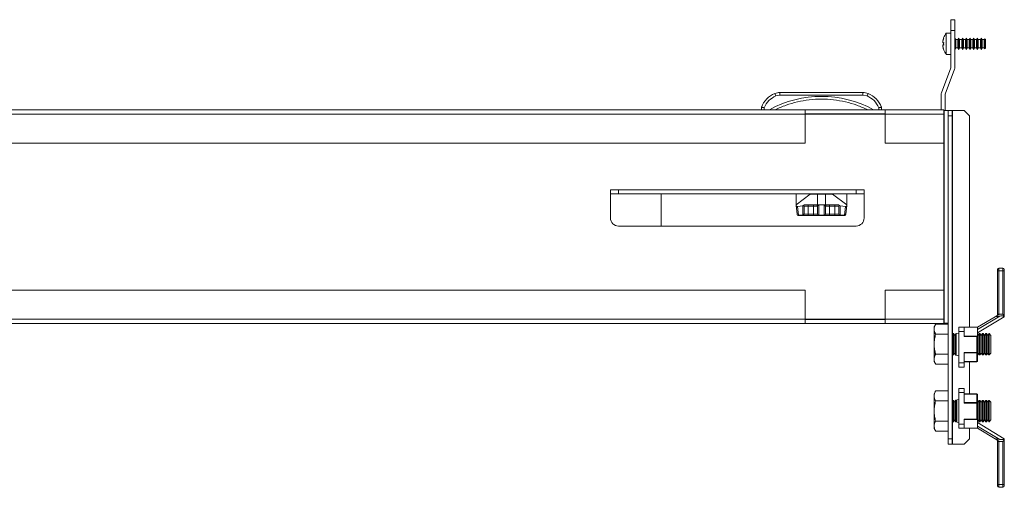
# Model space of a CAD drawing. Units: millimetres. Extents: x 21 to 5671, y 45 to 3947.
# Drawn here: x 1559 to 1928, y 2683 to 2858 of the extents above; entities that cross this region are included whole.
import ezdxf

# ---------------------------------------------------------------- set-up
doc = ezdxf.new("R2010")
doc.units = ezdxf.units.MM

msp = doc.modelspace()

# ---------------------------------------------------------------- linework, layer by layer
at = {"color": 7, "linetype": 'Continuous', "lineweight": 15}
for p, q in [((1909.55, 2857.82), (1908.05, 2857.82)), ((1908.05, 2857.82), (1908.05, 2853.82)), ((1909.55, 2853.82), (1909.55, 2857.82)), ((1908.05, 2852.82), (1906.33, 2852.82)), ((1906.33, 2852.82), (1906.33, 2844.82)), ((1908.05, 2853.82), (1909.55, 2853.82)), ((1908.05, 2839.83), (1908.05, 2853.82)), ((1909.55, 2839.83), (1909.55, 2853.82)), ((1909.59, 2850.92), (1909.55, 2850.85)), ((1909.91, 2850.37), (1909.59, 2850.92)), ((1909.59, 2848.82), (1909.59, 2850.92)), ((1910.68, 2850.37), (1909.91, 2850.37)), ((1909.91, 2847.27), (1909.91, 2850.37)), ((1910.99, 2850.92), (1910.68, 2850.37)), ((1910.68, 2847.27), (1910.68, 2850.37)), ((1911.31, 2850.37), (1910.99, 2850.92)), ((1910.99, 2848.82), (1910.99, 2850.92)), ((1912.08, 2850.37), (1911.31, 2850.37)), ((1911.31, 2847.27), (1911.31, 2850.37)), ((1912.39, 2850.92), (1912.08, 2850.37)), ((1912.08, 2847.27), (1912.08, 2850.37)), ((1912.71, 2850.37), (1912.39, 2850.92)), ((1912.39, 2848.82), (1912.39, 2850.92)), ((1913.48, 2850.37), (1912.71, 2850.37)), ((1912.71, 2847.27), (1912.71, 2850.37)), ((1913.79, 2850.92), (1913.48, 2850.37)), ((1913.48, 2847.27), (1913.48, 2850.37)), ((1914.11, 2850.37), (1913.79, 2850.92)), ((1913.79, 2848.82), (1913.79, 2850.92)), ((1914.88, 2850.37), (1914.11, 2850.37)), ((1914.11, 2847.27), (1914.11, 2850.37)), ((1915.19, 2850.92), (1914.88, 2850.37)), ((1914.88, 2847.27), (1914.88, 2850.37)), ((1915.51, 2850.37), (1915.19, 2850.92)), ((1915.19, 2848.82), (1915.19, 2850.92)), ((1916.28, 2850.37), (1915.51, 2850.37)), ((1915.51, 2847.27), (1915.51, 2850.37)), ((1916.59, 2850.92), (1916.28, 2850.37)), ((1916.28, 2847.27), (1916.28, 2850.37)), ((1916.91, 2850.37), (1916.59, 2850.92)), ((1916.59, 2848.82), (1916.59, 2850.92)), ((1917.68, 2850.37), (1916.91, 2850.37)), ((1916.91, 2847.27), (1916.91, 2850.37)), ((1917.99, 2850.92), (1917.68, 2850.37)), ((1917.68, 2847.27), (1917.68, 2850.37)), ((1918.31, 2850.37), (1917.99, 2850.92)), ((1917.99, 2848.82), (1917.99, 2850.92)), ((1919.08, 2850.37), (1918.31, 2850.37)), ((1918.31, 2847.27), (1918.31, 2850.37)), ((1919.39, 2850.92), (1919.08, 2850.37)), ((1919.08, 2847.27), (1919.08, 2850.37)), ((1919.71, 2850.37), (1919.39, 2850.92)), ((1919.39, 2848.82), (1919.39, 2850.92)), ((1920.48, 2850.37), (1919.71, 2850.37)), ((1919.71, 2847.27), (1919.71, 2850.37)), ((1920.68, 2850.71), (1920.48, 2850.37)), ((1920.48, 2847.27), (1920.48, 2850.37)), ((1921.03, 2850.51), (1920.68, 2850.71)), ((1920.68, 2848.82), (1920.68, 2850.71)), ((1921.05, 2850.47), (1921.03, 2850.51)), ((1921.03, 2847.12), (1921.03, 2850.51)), ((1921.05, 2847.17), (1921.05, 2850.47)), ((1905.1, 2849.13), (1905.34, 2849.31)), ((1905.1, 2849.13), (1905.33, 2849.1)), ((1905.33, 2848.53), (1905.1, 2848.5)), ((1905.34, 2848.32), (1905.1, 2848.5)), ((1909.55, 2846.79), (1909.59, 2846.72)), ((1909.59, 2846.72), (1909.59, 2848.82)), ((1909.59, 2846.72), (1909.91, 2847.27)), ((1909.91, 2847.27), (1910.68, 2847.27)), ((1910.68, 2847.27), (1910.99, 2846.72)), ((1910.99, 2846.72), (1910.99, 2848.82)), ((1910.99, 2846.72), (1911.31, 2847.27)), ((1911.31, 2847.27), (1912.08, 2847.27)), ((1912.08, 2847.27), (1912.39, 2846.72)), ((1912.39, 2846.72), (1912.39, 2848.82)), ((1912.39, 2846.72), (1912.71, 2847.27)), ((1912.71, 2847.27), (1913.48, 2847.27)), ((1913.48, 2847.27), (1913.79, 2846.72)), ((1913.79, 2846.72), (1913.79, 2848.82)), ((1913.79, 2846.72), (1914.11, 2847.27)), ((1914.11, 2847.27), (1914.88, 2847.27)), ((1914.88, 2847.27), (1915.19, 2846.72)), ((1915.19, 2846.72), (1915.19, 2848.82)), ((1915.19, 2846.72), (1915.51, 2847.27)), ((1915.51, 2847.27), (1916.28, 2847.27)), ((1916.28, 2847.27), (1916.59, 2846.72)), ((1916.59, 2846.72), (1916.59, 2848.82)), ((1916.59, 2846.72), (1916.91, 2847.27)), ((1916.91, 2847.27), (1917.68, 2847.27)), ((1917.68, 2847.27), (1917.99, 2846.72)), ((1917.99, 2846.72), (1917.99, 2848.82)), ((1917.99, 2846.72), (1918.31, 2847.27)), ((1918.31, 2847.27), (1919.08, 2847.27)), ((1919.08, 2847.27), (1919.39, 2846.72)), ((1919.39, 2846.72), (1919.39, 2848.82)), ((1919.39, 2846.72), (1919.71, 2847.27)), ((1919.71, 2847.27), (1920.48, 2847.27)), ((1920.48, 2847.27), (1920.68, 2846.92)), ((1920.68, 2846.92), (1920.68, 2848.82)), ((1920.68, 2846.92), (1921.03, 2847.12)), ((1921.03, 2847.12), (1921.05, 2847.17)), ((1905.34, 2846.66), (1905.32, 2846.66)), ((1906.33, 2844.82), (1908.05, 2844.82)), ((1904.48, 2830.5), (1908.05, 2839.8)), ((1909.45, 2839.26), (1905.88, 2829.96)), ((1842.1, 2830.2), (1842.49, 2829.28)), ((1842.49, 2829.28), (1844.04, 2829.59)), ((1844.04, 2829.59), (1844.04, 2830.59)), ((1875.07, 2830.59), (1844.04, 2830.59)), ((1875.07, 2829.59), (1844.04, 2829.59)), ((1875.07, 2830.59), (1875.07, 2829.59)), ((1875.07, 2829.59), (1876.63, 2829.28)), ((1876.63, 2829.28), (1877.01, 2830.2)), ((1904.37, 2824.09), (1904.37, 2829.92)), ((1905.87, 2823.89), (1905.87, 2829.92)), ((1837.05, 2824.09), (1837.05, 2825.09)), ((1837.06, 2824.09), (1837.06, 2825.09)), ((1838.06, 2824.09), (1838.06, 2824.89)), ((1881.06, 2824.89), (1881.06, 2824.09)), ((1882.06, 2824.09), (1882.06, 2825.09)), ((1853.45, 2824.09), (1265.15, 2824.09)), ((1265.15, 2822.49), (1853.45, 2822.49)), ((1853.45, 2822.49), (1853.45, 2824.09)), ((1883.45, 2824.09), (1853.45, 2824.09)), ((1883.45, 2822.59), (1853.45, 2822.59)), ((1853.45, 2822.49), (1853.45, 2811.59)), ((1905.45, 2824.09), (1883.45, 2824.09)), ((1883.45, 2824.09), (1883.45, 2822.49)), ((1883.45, 2822.49), (1905.45, 2822.49)), ((1883.45, 2822.49), (1883.45, 2811.59)), ((1905.45, 2822.49), (1905.45, 2824.09)), ((1905.55, 2823.89), (1905.45, 2823.89)), ((1905.45, 2811.59), (1905.45, 2822.49)), ((1907.05, 2823.89), (1905.55, 2823.89)), ((1905.55, 2744.29), (1905.55, 2823.89)), ((1907.05, 2744.29), (1907.05, 2823.89)), ((1907.05, 2823.89), (1908.55, 2823.89)), ((1907.05, 2821.89), (1907.05, 2700.89)), ((1908.55, 2821.89), (1907.05, 2821.89)), ((1908.55, 2823.89), (1908.55, 2821.89)), ((1908.65, 2823.89), (1908.55, 2823.89)), ((1908.55, 2821.89), (1908.55, 2700.89)), ((1913.05, 2823.89), (1908.65, 2823.89)), ((1915.05, 2821.89), (1913.05, 2823.89)), ((1915.05, 2742.69), (1915.05, 2821.89)), ((1853.45, 2811.59), (1265.15, 2811.59)), ((1883.45, 2811.59), (1905.45, 2811.59)), ((1875.55, 2794.19), (1780.55, 2794.19)), ((1780.55, 2794.09), (1780.55, 2794.19)), ((1780.55, 2794.09), (1780.55, 2792.59)), ((1783.55, 2794.09), (1780.55, 2794.09)), ((1780.55, 2792.59), (1783.55, 2792.59)), ((1780.55, 2783.59), (1780.55, 2792.59)), ((1783.55, 2792.59), (1783.55, 2794.09)), ((1783.55, 2794.09), (1872.55, 2794.09)), ((1783.55, 2792.59), (1872.55, 2792.59)), ((1799.55, 2792.59), (1799.55, 2780.59)), ((1850.05, 2792.59), (1850.05, 2788.6)), ((1850.06, 2792.59), (1850.06, 2788.49)), ((1855.39, 2792.49), (1850.06, 2788.49)), ((1858.06, 2792.49), (1855.39, 2792.49)), ((1858.06, 2788.49), (1858.06, 2792.49)), ((1858.06, 2792.49), (1861.06, 2792.49)), ((1861.06, 2792.49), (1861.06, 2788.49)), ((1863.72, 2792.49), (1861.06, 2792.49)), ((1869.06, 2788.49), (1863.72, 2792.49)), ((1869.06, 2788.49), (1869.06, 2792.59)), ((1872.55, 2794.09), (1872.55, 2792.59)), ((1875.55, 2794.09), (1872.55, 2794.09)), ((1872.55, 2792.59), (1875.55, 2792.59)), ((1875.55, 2794.19), (1875.55, 2794.09)), ((1875.55, 2792.59), (1875.55, 2794.09)), ((1875.55, 2792.59), (1875.55, 2783.59)), ((1850.06, 2788.49), (1850.08, 2788.28)), ((1850.08, 2788.28), (1850.47, 2785.09)), ((1850.58, 2787.87), (1852.56, 2788.16)), ((1850.97, 2784.7), (1850.58, 2787.87)), ((1852.56, 2784.7), (1852.56, 2788.16)), ((1853.06, 2787.99), (1852.88, 2788.33)), ((1853.06, 2785.15), (1853.06, 2787.99)), ((1853.06, 2787.99), (1854.56, 2787.99)), ((1853.25, 2788.49), (1858.06, 2788.49)), ((1854.56, 2788.49), (1854.56, 2787.99)), ((1854.56, 2787.99), (1854.56, 2784.99)), ((1856.56, 2787.99), (1854.56, 2787.99)), ((1856.56, 2787.99), (1856.56, 2788.49)), ((1856.56, 2787.99), (1858.06, 2787.99)), ((1856.56, 2787.99), (1856.56, 2784.99)), ((1858.06, 2788.49), (1858.24, 2788.49)), ((1858.06, 2787.99), (1858.06, 2785.15)), ((1858.24, 2788.49), (1858.88, 2788.49)), ((1858.56, 2788.44), (1858.56, 2784.7)), ((1860.24, 2788.49), (1858.88, 2788.49)), ((1860.24, 2788.49), (1860.88, 2788.49)), ((1860.56, 2784.7), (1860.56, 2788.44)), ((1860.88, 2788.49), (1861.06, 2788.49)), ((1861.06, 2788.49), (1865.86, 2788.49)), ((1861.06, 2785.15), (1861.06, 2787.99)), ((1861.06, 2787.99), (1862.56, 2787.99)), ((1862.56, 2788.49), (1862.56, 2787.99)), ((1862.56, 2787.99), (1862.56, 2784.99)), ((1864.56, 2787.99), (1862.56, 2787.99)), ((1864.56, 2787.99), (1864.56, 2788.49)), ((1864.56, 2787.99), (1866.06, 2787.99)), ((1864.56, 2787.99), (1864.56, 2784.99)), ((1866.23, 2788.33), (1866.06, 2787.99)), ((1866.06, 2787.99), (1866.06, 2785.15)), ((1866.56, 2788.16), (1868.53, 2787.87)), ((1866.56, 2788.16), (1866.56, 2784.7)), ((1868.53, 2787.87), (1868.14, 2784.7)), ((1868.64, 2785.09), (1869.03, 2788.28)), ((1869.03, 2788.28), (1869.06, 2788.49)), ((1850.97, 2784.7), (1852.56, 2784.7)), ((1850.99, 2784.49), (1850.99, 2784.49)), ((1852.56, 2784.49), (1850.99, 2784.49)), ((1852.56, 2784.49), (1852.56, 2784.7)), ((1854.56, 2784.99), (1853.06, 2784.99)), ((1854.56, 2784.49), (1854.56, 2784.99)), ((1856.56, 2784.99), (1854.56, 2784.99)), ((1856.56, 2784.49), (1854.56, 2784.49)), ((1856.56, 2784.49), (1856.56, 2784.99)), ((1858.06, 2784.99), (1856.56, 2784.99)), ((1860.56, 2784.7), (1858.56, 2784.7)), ((1858.56, 2784.7), (1858.56, 2784.49)), ((1860.56, 2784.49), (1858.56, 2784.49)), ((1860.56, 2784.49), (1860.56, 2784.7)), ((1862.56, 2784.99), (1861.06, 2784.99)), ((1862.56, 2784.49), (1862.56, 2784.99)), ((1864.56, 2784.99), (1862.56, 2784.99)), ((1864.56, 2784.49), (1862.56, 2784.49)), ((1864.56, 2784.49), (1864.56, 2784.99)), ((1866.06, 2784.99), (1864.56, 2784.99)), ((1866.56, 2784.7), (1868.14, 2784.7)), ((1866.56, 2784.7), (1866.56, 2784.49)), ((1866.56, 2784.49), (1868.12, 2784.49)), ((1868.12, 2784.49), (1868.16, 2784.5)), ((1872.55, 2780.59), (1783.55, 2780.59)), ((1926.04, 2763.79), (1925.54, 2763.79)), ((1925.54, 2763.79), (1925.54, 2747.6)), ((1926.04, 2764.79), (1926.04, 2763.79)), ((1926.04, 2764.79), (1927.54, 2764.79)), ((1926.04, 2763.79), (1926.04, 2747.6)), ((1927.54, 2763.79), (1926.04, 2763.79)), ((1927.54, 2764.79), (1927.54, 2763.79)), ((1928.04, 2763.79), (1927.54, 2763.79)), ((1927.54, 2763.79), (1927.54, 2747.6)), ((1928.04, 2763.79), (1928.04, 2746.73)), ((1265.15, 2756.59), (1853.45, 2756.59)), ((1853.45, 2756.59), (1853.45, 2745.69)), ((1883.45, 2756.59), (1905.45, 2756.59)), ((1883.45, 2745.69), (1883.45, 2756.59)), ((1905.45, 2756.59), (1905.45, 2745.69)), ((1926.04, 2747.49), (1924.65, 2746.65)), ((1925.54, 2747.6), (1926.04, 2747.6)), ((1926.04, 2747.6), (1926.04, 2747.49)), ((1926.04, 2747.6), (1927.54, 2747.6)), ((1853.45, 2745.69), (1265.15, 2745.69)), ((1265.15, 2744.09), (1853.45, 2744.09)), ((1853.45, 2744.09), (1853.45, 2745.69)), ((1853.45, 2745.59), (1883.45, 2745.59)), ((1853.45, 2744.09), (1883.45, 2744.09)), ((1905.45, 2745.69), (1883.45, 2745.69)), ((1883.45, 2745.69), (1883.45, 2744.09)), ((1883.45, 2744.09), (1905.45, 2744.09)), ((1902.34, 2743.85), (1901.75, 2742.84)), ((1902.34, 2743.85), (1907.05, 2743.85)), ((1905.45, 2744.09), (1905.45, 2745.69)), ((1905.55, 2744.29), (1905.45, 2744.29)), ((1905.55, 2744.29), (1907.05, 2744.29)), ((1926.33, 2746.85), (1918.05, 2741.88)), ((1924.65, 2746.65), (1918.05, 2742.69)), ((1928.04, 2746.6), (1918.05, 2740.59)), ((1928.03, 2746.6), (1928.04, 2746.6)), ((1928.04, 2746.6), (1928.04, 2746.73)), ((1901.75, 2742.84), (1901.75, 2741.97)), ((1901.75, 2741.97), (1901.75, 2736.34)), ((1902.34, 2740.1), (1907.05, 2740.1)), ((1908.79, 2740.34), (1908.55, 2740.01)), ((1909.05, 2740.34), (1908.79, 2740.34)), ((1908.79, 2732.34), (1908.79, 2740.34)), ((1909.53, 2739.65), (1909.05, 2740.34)), ((1909.05, 2732.34), (1909.05, 2740.34)), ((1909.75, 2739.97), (1909.53, 2739.65)), ((1910, 2740.32), (1909.75, 2740.27)), ((1909.75, 2732.22), (1909.75, 2740.27)), ((1910.02, 2740.34), (1910, 2740.32)), ((1910.11, 2740.34), (1910.02, 2740.34)), ((1910.02, 2732.34), (1910.02, 2740.34)), ((1911.05, 2740.54), (1910.11, 2740.34)), ((1913.05, 2742.69), (1911.05, 2742.69)), ((1911.05, 2741.16), (1911.05, 2742.69)), ((1911.05, 2729.33), (1911.05, 2741.16)), ((1911.05, 2741.16), (1913.05, 2741.16)), ((1913.05, 2741.16), (1913.05, 2742.69)), ((1913.05, 2742.69), (1918.05, 2742.69)), ((1913.05, 2739.24), (1913.05, 2741.16)), ((1918.05, 2739.84), (1918.05, 2742.69)), ((1918.05, 2733.25), (1918.05, 2739.84)), ((1918.14, 2739.65), (1918.05, 2739.77)), ((1918.62, 2740.34), (1918.14, 2739.65)), ((1918.88, 2740.34), (1918.62, 2740.34)), ((1918.62, 2732.34), (1918.62, 2740.34)), ((1919.37, 2739.65), (1918.88, 2740.34)), ((1918.88, 2732.34), (1918.88, 2740.34)), ((1919.85, 2740.34), (1919.37, 2739.65)), ((1920.11, 2740.34), (1919.85, 2740.34)), ((1919.85, 2732.34), (1919.85, 2740.34)), ((1920.6, 2739.65), (1920.11, 2740.34)), ((1920.11, 2732.34), (1920.11, 2740.34)), ((1921.08, 2740.34), (1920.6, 2739.65)), ((1921.34, 2740.34), (1921.08, 2740.34)), ((1921.08, 2732.34), (1921.08, 2740.34)), ((1921.83, 2739.65), (1921.34, 2740.34)), ((1921.34, 2732.34), (1921.34, 2740.34)), ((1922.31, 2740.34), (1921.83, 2739.65)), ((1922.36, 2740.34), (1922.31, 2740.34)), ((1922.31, 2732.34), (1922.31, 2740.34)), ((1923.05, 2739.65), (1922.36, 2740.34)), ((1922.36, 2732.34), (1922.36, 2740.34)), ((1901.75, 2736.34), (1901.75, 2730.71)), ((1909.53, 2733.03), (1909.53, 2739.65)), ((1917.9, 2739.39), (1913.05, 2739.39)), ((1913.05, 2739.24), (1917.75, 2739.24)), ((1917.9, 2739.39), (1917.75, 2739.24)), ((1917.75, 2739.24), (1917.75, 2733.25)), ((1918.14, 2733.03), (1918.14, 2739.65)), ((1919.37, 2733.03), (1919.37, 2739.65)), ((1920.6, 2733.03), (1920.6, 2739.65)), ((1921.83, 2733.03), (1921.83, 2739.65)), ((1923.05, 2733.03), (1923.05, 2739.65)), ((1907.05, 2732.59), (1902.34, 2732.59)), ((1908.55, 2732.68), (1908.79, 2732.34)), ((1909.05, 2732.34), (1909.53, 2733.03)), ((1909.53, 2733.03), (1909.75, 2732.72)), ((1917.75, 2733.25), (1913.05, 2733.25)), ((1913.05, 2733.25), (1913.05, 2729.33)), ((1913.05, 2733.1), (1917.75, 2733.1)), ((1917.75, 2733.1), (1917.75, 2733.25)), ((1917.75, 2733.25), (1918.05, 2733.25)), ((1917.75, 2733.1), (1917.75, 2729.94)), ((1918.05, 2730.09), (1918.05, 2733.25)), ((1918.05, 2732.92), (1918.14, 2733.03)), ((1918.14, 2733.03), (1918.62, 2732.34)), ((1918.88, 2732.34), (1919.37, 2733.03)), ((1919.37, 2733.03), (1919.85, 2732.34)), ((1920.11, 2732.34), (1920.6, 2733.03)), ((1920.6, 2733.03), (1921.08, 2732.34)), ((1921.34, 2732.34), (1921.83, 2733.03)), ((1921.83, 2733.03), (1922.31, 2732.34)), ((1922.36, 2732.34), (1923.05, 2733.03)), ((1901.75, 2730.71), (1901.75, 2729.84)), ((1901.75, 2729.84), (1902.34, 2728.84)), ((1907.05, 2728.84), (1902.34, 2728.84)), ((1908.79, 2732.34), (1909.05, 2732.34)), ((1909.75, 2732.22), (1911.05, 2731.94)), ((1913.05, 2729.33), (1911.05, 2729.33)), ((1911.05, 2727.79), (1911.05, 2729.33)), ((1917.75, 2729.94), (1913.05, 2729.94)), ((1913.05, 2729.79), (1917.75, 2729.79)), ((1913.05, 2727.79), (1913.05, 2729.33)), ((1915.05, 2717.79), (1915.05, 2729.79)), ((1917.75, 2729.79), (1917.75, 2729.94)), ((1918.62, 2732.34), (1918.88, 2732.34)), ((1919.85, 2732.34), (1920.11, 2732.34)), ((1921.08, 2732.34), (1921.34, 2732.34)), ((1922.31, 2732.34), (1922.36, 2732.34)), ((1911.05, 2727.79), (1913.05, 2727.79)), ((1902.34, 2718.85), (1901.75, 2717.84)), ((1901.75, 2717.84), (1901.75, 2716.97)), ((1902.34, 2718.85), (1907.05, 2718.85)), ((1913.05, 2719.79), (1911.05, 2719.79)), ((1911.05, 2718.26), (1911.05, 2719.79)), ((1911.05, 2706.43), (1911.05, 2718.26)), ((1911.05, 2718.26), (1913.05, 2718.26)), ((1913.05, 2718.26), (1913.05, 2719.79)), ((1913.05, 2718.26), (1913.05, 2714.34)), ((1917.75, 2717.79), (1913.05, 2717.79)), ((1913.05, 2717.64), (1917.75, 2717.64)), ((1917.75, 2717.64), (1917.75, 2717.79)), ((1917.75, 2717.64), (1917.75, 2714.49)), ((1901.75, 2716.97), (1901.75, 2711.34)), ((1902.34, 2715.1), (1907.05, 2715.1)), ((1908.79, 2715.34), (1908.55, 2715.01)), ((1909.05, 2715.34), (1908.79, 2715.34)), ((1908.79, 2707.34), (1908.79, 2715.34)), ((1909.53, 2714.65), (1909.05, 2715.34)), ((1909.05, 2707.34), (1909.05, 2715.34)), ((1909.75, 2714.97), (1909.53, 2714.65)), ((1909.53, 2708.03), (1909.53, 2714.65)), ((1911.05, 2715.64), (1909.75, 2715.37)), ((1909.75, 2707.32), (1909.75, 2715.37)), ((1910.02, 2707.34), (1910.02, 2715.34)), ((1910.28, 2707.34), (1910.28, 2715.34)), ((1917.75, 2714.49), (1913.05, 2714.49)), ((1913.05, 2714.34), (1917.75, 2714.34)), ((1917.75, 2714.34), (1917.75, 2714.49)), ((1917.75, 2714.34), (1917.75, 2708.35)), ((1918.05, 2714.34), (1917.75, 2714.34)), ((1918.05, 2714.34), (1918.05, 2717.49)), ((1918.14, 2714.65), (1918.05, 2714.77)), ((1918.05, 2707.75), (1918.05, 2714.34)), ((1918.62, 2715.34), (1918.14, 2714.65)), ((1918.14, 2708.03), (1918.14, 2714.65)), ((1918.88, 2715.34), (1918.62, 2715.34)), ((1918.62, 2707.34), (1918.62, 2715.34)), ((1919.37, 2714.65), (1918.88, 2715.34)), ((1918.88, 2707.34), (1918.88, 2715.34)), ((1919.85, 2715.34), (1919.37, 2714.65)), ((1919.37, 2708.03), (1919.37, 2714.65)), ((1920.11, 2715.34), (1919.85, 2715.34)), ((1919.85, 2707.34), (1919.85, 2715.34)), ((1920.6, 2714.65), (1920.11, 2715.34)), ((1920.11, 2707.34), (1920.11, 2715.34)), ((1921.08, 2715.34), (1920.6, 2714.65)), ((1920.6, 2708.03), (1920.6, 2714.65)), ((1921.34, 2715.34), (1921.08, 2715.34)), ((1921.08, 2707.34), (1921.08, 2715.34)), ((1921.83, 2714.65), (1921.34, 2715.34)), ((1921.34, 2707.34), (1921.34, 2715.34)), ((1922.31, 2715.34), (1921.83, 2714.65)), ((1921.83, 2708.03), (1921.83, 2714.65)), ((1922.36, 2715.34), (1922.31, 2715.34)), ((1922.31, 2707.34), (1922.31, 2715.34)), ((1923.05, 2714.65), (1922.36, 2715.34)), ((1922.36, 2707.34), (1922.36, 2715.34)), ((1923.05, 2708.03), (1923.05, 2714.65)), ((1901.75, 2711.34), (1901.75, 2705.71)), ((1907.05, 2707.59), (1902.34, 2707.59)), ((1908.55, 2707.68), (1908.79, 2707.34)), ((1908.79, 2707.34), (1909.05, 2707.34)), ((1909.05, 2707.34), (1909.53, 2708.03)), ((1909.53, 2708.03), (1909.75, 2707.72)), ((1909.75, 2707.32), (1911.05, 2707.04)), ((1913.05, 2706.43), (1913.05, 2708.35)), ((1917.75, 2708.35), (1913.05, 2708.35)), ((1913.05, 2708.2), (1917.9, 2708.2)), ((1917.75, 2708.35), (1917.9, 2708.2)), ((1918.05, 2707.92), (1918.14, 2708.03)), ((1918.05, 2704.89), (1918.05, 2707.75)), ((1918.05, 2706.99), (1928.04, 2700.99)), ((1918.14, 2708.03), (1918.62, 2707.34)), ((1918.62, 2707.34), (1918.88, 2707.34)), ((1918.88, 2707.34), (1919.37, 2708.03)), ((1919.37, 2708.03), (1919.85, 2707.34)), ((1919.85, 2707.34), (1920.11, 2707.34)), ((1920.11, 2707.34), (1920.6, 2708.03)), ((1920.6, 2708.03), (1921.08, 2707.34)), ((1921.08, 2707.34), (1921.34, 2707.34)), ((1921.34, 2707.34), (1921.83, 2708.03)), ((1921.83, 2708.03), (1922.31, 2707.34)), ((1922.31, 2707.34), (1922.36, 2707.34)), ((1922.36, 2707.34), (1923.05, 2708.03)), ((1901.75, 2705.71), (1901.75, 2704.84)), ((1901.75, 2704.84), (1902.34, 2703.84)), ((1907.05, 2703.84), (1902.34, 2703.84)), ((1913.05, 2706.43), (1911.05, 2706.43)), ((1911.05, 2706.43), (1911.05, 2704.89)), ((1911.05, 2704.89), (1913.05, 2704.89)), ((1913.05, 2704.89), (1913.05, 2706.43)), ((1918.05, 2704.89), (1913.05, 2704.89)), ((1915.05, 2700.89), (1915.05, 2704.89)), ((1918.05, 2705.71), (1926.33, 2700.74)), ((1918.05, 2704.89), (1924.65, 2700.93)), ((1907.05, 2700.89), (1908.55, 2700.89)), ((1907.05, 2698.89), (1907.05, 2700.89)), ((1908.55, 2700.89), (1908.55, 2698.89)), ((1913.05, 2698.89), (1915.05, 2700.89)), ((1924.65, 2700.93), (1926.04, 2700.09)), ((1926.04, 2699.99), (1925.54, 2699.99)), ((1925.54, 2699.99), (1925.54, 2683.79)), ((1926.04, 2700.09), (1926.04, 2699.99)), ((1926.04, 2699.99), (1927.54, 2699.99)), ((1926.04, 2683.79), (1926.04, 2699.99)), ((1927.54, 2699.99), (1927.54, 2683.79)), ((1928.04, 2700.99), (1928.03, 2700.99)), ((1928.04, 2700.86), (1928.04, 2700.99)), ((1928.04, 2700.86), (1928.04, 2683.79)), ((1908.55, 2698.89), (1907.05, 2698.89)), ((1908.65, 2698.89), (1908.55, 2698.89)), ((1908.65, 2698.89), (1913.05, 2698.89)), ((1925.54, 2683.79), (1926.04, 2683.79)), ((1926.04, 2683.79), (1926.04, 2682.79)), ((1927.54, 2683.79), (1926.04, 2683.79)), ((1927.54, 2682.79), (1926.04, 2682.79)), ((1927.54, 2683.79), (1927.54, 2682.79)), ((1927.54, 2683.79), (1928.04, 2683.79))]:
    msp.add_line(p, q, dxfattribs=at)
at = {"color": 8, "linetype": 'Continuous', "lineweight": 15}
for p, q in [((1853.45, 2822.49), (1883.45, 2822.49)), ((1908.65, 2823.89), (1908.65, 2740.15)), ((1905.45, 2811.59), (1905.45, 2756.59)), ((1858.06, 2792.49), (1858.06, 2792.59)), ((1861.06, 2792.59), (1861.06, 2792.49)), ((1883.45, 2745.69), (1853.45, 2745.69)), ((1908.65, 2732.53), (1908.65, 2715.15)), ((1908.65, 2707.53), (1908.65, 2698.89))]:
    msp.add_line(p, q, dxfattribs=at)
at = {"color": 7, "linetype": 'Continuous', "lineweight": 15, "flags": 128}
for points in [[(1850.85, 2784.51), (1850.9, 2784.5), (1850.99, 2784.49)], [(1918.05, 2733.25), (1918.05, 2733.22), (1918.03, 2733.19), (1918, 2733.17), (1917.97, 2733.15), (1917.92, 2733.13), (1917.87, 2733.11), (1917.81, 2733.1), (1917.75, 2733.1)], [(1917.75, 2729.94), (1917.81, 2729.95), (1917.87, 2729.96), (1917.92, 2729.97), (1917.97, 2729.99), (1918, 2730.01), (1918.03, 2730.04), (1918.05, 2730.06), (1918.05, 2730.09)], [(1918.05, 2717.49), (1918.05, 2717.52), (1918.03, 2717.55), (1918, 2717.58), (1917.97, 2717.6), (1917.92, 2717.62), (1917.87, 2717.63), (1917.81, 2717.64), (1917.75, 2717.64)], [(1917.75, 2714.49), (1917.81, 2714.48), (1917.87, 2714.47), (1917.92, 2714.46), (1917.97, 2714.44), (1918, 2714.42), (1918.03, 2714.39), (1918.05, 2714.37), (1918.05, 2714.34)]]:
    msp.add_lwpolyline(points, dxfattribs=at)
at = {"color": 7, "linetype": 'Continuous', "lineweight": 15}
for centre, radius, start, end in [((1911.45, 2848.82), 6.5, 142.0201, 160.5624), ((1911.45, 2848.82), 6.5, 199.4491, 217.9799), ((1907.95, 2839.83), 0.1, 339, 0), ((1907.95, 2839.83), 1.6, 339, 0), ((1845.75, 2821.55), 9.39, 112.8933, 157.8318), ((1859.56, 2788.57), 40.53, 61.2372, 118.7628), ((1844.04, 2825.59), 5, 90, 112.8933), ((1875.07, 2825.59), 5, 67.1067, 90), ((1873.36, 2821.55), 9.39, 22.1682, 67.1067), ((1905.97, 2829.92), 1.6, 159, 180), ((1905.97, 2829.92), 0.1, 159, 180), ((1857.56, 2787.99), 0.5, 0, 90), ((1861.56, 2787.99), 0.5, 90, 180), ((1850.94, 2785.17), 0.469, 189.9624, 274.2461), ((1850.99, 2784.99), 0.5, 187, 208.2673), ((1852.58, 2785.18), 0.476, 266.9883, 356.6324), ((1852.56, 2784.99), 0.5, 270, 0), ((1858.53, 2785.18), 0.476, 183.3676, 273.0117), ((1858.56, 2784.99), 0.5, 180, 270), ((1860.58, 2785.18), 0.476, 266.9883, 356.6324), ((1860.56, 2784.99), 0.5, 270, 0), ((1866.53, 2785.18), 0.476, 183.3676, 273.0117), ((1866.56, 2784.99), 0.5, 180, 270), ((1868.18, 2785.17), 0.469, 265.7539, 350.0376), ((1868.12, 2784.99), 0.5, 316.3898, 353), ((1783.55, 2783.59), 3, 180, 270), ((1872.55, 2783.59), 3, 270, 0), ((1926.04, 2764.29), 0.5, 90, 180), ((1927.54, 2764.29), 0.5, 0, 90), ((1917.75, 2730.09), 0.3, 270, 0), ((1917.75, 2717.49), 0.3, 0, 90), ((1926.04, 2683.29), 0.5, 180, 270), ((1927.54, 2683.29), 0.5, 270, 0)]:
    msp.add_arc(centre, radius, start, end, dxfattribs=at)
for centre, major_axis, ratio, start_param, end_param in [((1922.92, 2747.6), (-5.12, 0), 0.19521, 1.914247, 2.299848), ((1917.75, 2739.84), (0, -0.52), 0.57735, 0.523599, 1.570796), ((1917.75, 2707.75), (0, -0.52), 0.57735, 1.570796, 2.617994), ((1922.92, 2699.99), (-5.12, 0), 0.19521, 3.983338, 4.368939)]:
    msp.add_ellipse(centre, major_axis=major_axis, ratio=ratio, start_param=start_param, end_param=end_param, dxfattribs=at)
for points, knots in [([(1905.34, 2850.98), (1905.32, 2850.91), (1905.27, 2850.77), (1905.21, 2850.56), (1905.15, 2850.35), (1905.11, 2850.21), (1905.1, 2850.13)], [0, 0, 0, 0, 0.249249, 0.498797, 0.749247, 1, 1, 1, 1]), ([(1905.32, 2850.98), (1905.32, 2850.98), (1905.32, 2850.98), (1905.33, 2850.98), (1905.34, 2850.98)], [0, 0, 0, 0, 0.002815, 1, 1, 1, 1]), ([(1905.1, 2850.13), (1905.09, 2850.08), (1905.07, 2849.98), (1905.05, 2849.82), (1905.04, 2849.66), (1905.03, 2849.56), (1905.03, 2849.5)], [0, 0, 0, 0, 0.249498, 0.499195, 0.749497, 1, 1, 1, 1]), ([(1905.03, 2849.5), (1905.03, 2849.47), (1905.04, 2849.41), (1905.05, 2849.32), (1905.07, 2849.22), (1905.09, 2849.16), (1905.1, 2849.13)], [0, 0, 0, 0, 0.249498, 0.499195, 0.749497, 1, 1, 1, 1]), ([(1905.1, 2848.5), (1905.09, 2848.47), (1905.07, 2848.41), (1905.05, 2848.32), (1905.04, 2848.22), (1905.03, 2848.16), (1905.03, 2848.13)], [0, 0, 0, 0, 0.249498, 0.499195, 0.749497, 1, 1, 1, 1]), ([(1905.03, 2848.13), (1905.03, 2848.08), (1905.04, 2847.97), (1905.05, 2847.81), (1905.07, 2847.66), (1905.09, 2847.55), (1905.1, 2847.5)], [0, 0, 0, 0, 0.2494977, 0.4991955, 0.7494968, 1, 1, 1, 1]), ([(1905.1, 2847.5), (1905.11, 2847.43), (1905.15, 2847.29), (1905.2, 2847.07), (1905.27, 2846.86), (1905.32, 2846.73), (1905.34, 2846.66)], [0, 0, 0, 0, 0.2492492, 0.4987967, 0.749247, 1, 1, 1, 1]), ([(1905.34, 2849.31), (1905.34, 2849.23), (1905.33, 2849.07), (1905.32, 2848.82), (1905.33, 2848.57), (1905.34, 2848.4), (1905.34, 2848.32)], [0, 0, 0, 0, 0.249031, 0.498446, 0.749027, 1, 1, 1, 1]), ([(1837.06, 2825.09), (1837.07, 2825.09), (1837.09, 2825.09), (1837.22, 2825.06), (1837.38, 2825.03), (1837.59, 2824.99), (1837.83, 2824.94), (1837.98, 2824.91), (1838.06, 2824.89)], [0, 0, 0, 0, 0.242742, 0.369466, 0.499569, 0.715711, 0.849429, 1, 1, 1, 1]), ([(1876.88, 2824.09), (1875.54, 2824.7), (1872.84, 2825.91), (1868.55, 2827.14), (1864.1, 2827.92), (1859.56, 2828.18), (1855.01, 2827.92), (1850.57, 2827.14), (1846.27, 2825.91), (1843.58, 2824.7), (1842.23, 2824.09)], [0, 0, 0, 0, 0.123377, 0.246745, 0.372954, 0.5, 0.627046, 0.753254, 0.876616, 1, 1, 1, 1]), ([(1881.06, 2824.89), (1881.13, 2824.91), (1881.28, 2824.94), (1881.53, 2824.99), (1881.74, 2825.03), (1881.89, 2825.06), (1882.02, 2825.09), (1882.04, 2825.09), (1882.06, 2825.09)], [0, 0, 0, 0, 0.150593, 0.284323, 0.500454, 0.63056, 0.757281, 1, 1, 1, 1]), ([(1850.08, 2788.28), (1850.1, 2788.22), (1850.12, 2788.12), (1850.18, 2788.02), (1850.25, 2787.95), (1850.32, 2787.91), (1850.43, 2787.86), (1850.52, 2787.87), (1850.58, 2787.87)], [0, 0, 0, 0, 0.250475, 0.3768, 0.499728, 0.623185, 0.749503, 1, 1, 1, 1]), ([(1852.88, 2788.33), (1852.83, 2788.29), (1852.74, 2788.2), (1852.61, 2788.17), (1852.56, 2788.16)], [0, 0, 0, 0, 0.543782, 1, 1, 1, 1]), ([(1852.88, 2788.33), (1852.91, 2788.36), (1852.96, 2788.41), (1853.05, 2788.45), (1853.15, 2788.49), (1853.22, 2788.49), (1853.25, 2788.49)], [0, 0, 0, 0, 0.248946, 0.499865, 0.750276, 1, 1, 1, 1]), ([(1858.56, 2788.44), (1858.54, 2788.44), (1858.51, 2788.44), (1858.44, 2788.43), (1858.3, 2788.39), (1858.1, 2788.24), (1858.08, 2788.1), (1858.06, 2787.99)], [0, 0, 0, 0, 0.021614, 0.046115, 0.11056, 0.333263, 1, 1, 1, 1]), ([(1858.88, 2788.49), (1858.82, 2788.49), (1858.73, 2788.49), (1858.62, 2788.47), (1858.58, 2788.45), (1858.56, 2788.44)], [0, 0, 0, 0, 0.523074, 0.76254, 1, 1, 1, 1]), ([(1860.56, 2788.44), (1860.54, 2788.45), (1860.49, 2788.47), (1860.39, 2788.49), (1860.3, 2788.49), (1860.24, 2788.49)], [0, 0, 0, 0, 0.237443, 0.476903, 1, 1, 1, 1]), ([(1861.06, 2787.99), (1861.04, 2788.1), (1861.01, 2788.24), (1860.81, 2788.39), (1860.68, 2788.43), (1860.61, 2788.44), (1860.57, 2788.44), (1860.56, 2788.44)], [0, 0, 0, 0, 0.666737, 0.88944, 0.95388, 0.978382, 1, 1, 1, 1]), ([(1865.86, 2788.49), (1865.9, 2788.49), (1865.97, 2788.49), (1866.06, 2788.45), (1866.16, 2788.41), (1866.21, 2788.36), (1866.23, 2788.33)], [0, 0, 0, 0, 0.2497254, 0.5001459, 0.7510136, 1, 1, 1, 1]), ([(1866.56, 2788.16), (1866.5, 2788.17), (1866.38, 2788.2), (1866.28, 2788.29), (1866.23, 2788.33)], [0, 0, 0, 0, 0.4562023, 1, 1, 1, 1]), ([(1869.03, 2788.28), (1869.02, 2788.21), (1868.99, 2788.09), (1868.89, 2787.97), (1868.79, 2787.91), (1868.71, 2787.87), (1868.62, 2787.86), (1868.56, 2787.87), (1868.53, 2787.87)], [0, 0, 0, 0, 0.262496, 0.499223, 0.6194, 0.7421, 0.868583, 1, 1, 1, 1]), ([(1850.54, 2784.77), (1850.57, 2784.73), (1850.62, 2784.65), (1850.73, 2784.56), (1850.86, 2784.51), (1850.95, 2784.5), (1850.99, 2784.5)], [0, 0, 0, 0, 0.2537, 0.511202, 0.762755, 1, 1, 1, 1]), ([(1850.99, 2784.49), (1850.99, 2784.5), (1850.99, 2784.52), (1850.98, 2784.64), (1850.97, 2784.7)], [0, 0, 0, 0, 0.4953366, 1, 1, 1, 1]), ([(1854.56, 2784.49), (1854.31, 2784.49), (1853.92, 2784.49), (1853.45, 2784.49), (1853.13, 2784.49), (1852.87, 2784.49), (1852.63, 2784.49), (1852.58, 2784.49), (1852.56, 2784.49)], [0, 0, 0, 0, 0.239443, 0.369636, 0.5, 0.630193, 0.760557, 1, 1, 1, 1]), ([(1858.56, 2784.49), (1858.53, 2784.49), (1858.49, 2784.49), (1858.24, 2784.49), (1857.98, 2784.49), (1857.66, 2784.49), (1857.2, 2784.49), (1856.81, 2784.49), (1856.56, 2784.49)], [0, 0, 0, 0, 0.239443, 0.369636, 0.5, 0.630193, 0.760557, 1, 1, 1, 1]), ([(1862.56, 2784.49), (1862.31, 2784.49), (1861.92, 2784.49), (1861.45, 2784.49), (1861.13, 2784.49), (1860.87, 2784.49), (1860.63, 2784.49), (1860.58, 2784.49), (1860.56, 2784.49)], [0, 0, 0, 0, 0.239443, 0.369636, 0.5, 0.630193, 0.760557, 1, 1, 1, 1]), ([(1866.56, 2784.49), (1866.53, 2784.49), (1866.49, 2784.49), (1866.24, 2784.49), (1865.98, 2784.49), (1865.66, 2784.49), (1865.2, 2784.49), (1864.81, 2784.49), (1864.56, 2784.49)], [0, 0, 0, 0, 0.239443, 0.369636, 0.5, 0.630193, 0.760557, 1, 1, 1, 1]), ([(1868.12, 2784.5), (1868.17, 2784.5), (1868.26, 2784.51), (1868.38, 2784.56), (1868.49, 2784.65), (1868.54, 2784.73), (1868.57, 2784.77)], [0, 0, 0, 0, 0.237245, 0.488798, 0.7463, 1, 1, 1, 1]), ([(1868.14, 2784.7), (1868.14, 2784.64), (1868.13, 2784.52), (1868.12, 2784.5), (1868.12, 2784.49)], [0, 0, 0, 0, 0.504663, 1, 1, 1, 1]), ([(1925.54, 2764.29), (1925.54, 2764.29), (1925.54, 2764.28), (1925.54, 2764.21), (1925.54, 2764.15), (1925.54, 2764.07), (1925.54, 2763.95), (1925.54, 2763.86), (1925.54, 2763.79)], [0, 0, 0, 0, 0.239443, 0.370064, 0.5, 0.630621, 0.760557, 1, 1, 1, 1]), ([(1928.04, 2764.29), (1928.04, 2764.29), (1928.04, 2764.28), (1928.04, 2764.21), (1928.04, 2764.15), (1928.04, 2764.07), (1928.04, 2763.95), (1928.04, 2763.86), (1928.04, 2763.79)], [0, 0, 0, 0, 0.239443, 0.369379, 0.5, 0.629936, 0.760557, 1, 1, 1, 1]), ([(1925.54, 2747.19), (1925.54, 2747.22), (1925.54, 2747.27), (1925.54, 2747.37), (1925.54, 2747.48), (1925.54, 2747.56), (1925.54, 2747.6)], [0, 0, 0, 0, 0.250654, 0.499959, 0.74782, 1, 1, 1, 1]), ([(1928.04, 2746.73), (1928.03, 2746.78), (1928.01, 2746.88), (1927.87, 2747.13), (1927.7, 2747.38), (1927.58, 2747.54), (1927.55, 2747.59), (1927.54, 2747.6)], [0, 0, 0, 0, 0.217822, 0.476566, 0.841014, 0.994608, 1, 1, 1, 1]), ([(1901.75, 2741.97), (1901.76, 2742.13), (1901.78, 2742.44), (1901.9, 2742.91), (1902.08, 2743.38), (1902.25, 2743.69), (1902.34, 2743.85)], [0, 0, 0, 0, 0.246491, 0.494593, 0.746793, 1, 1, 1, 1]), ([(1928.03, 2746.6), (1928, 2746.61), (1927.94, 2746.63), (1927.81, 2746.76), (1927.64, 2746.88), (1927.44, 2746.95), (1926.99, 2746.97), (1926.62, 2746.9), (1926.33, 2746.85)], [0, 0, 0, 0, 0.15154, 0.30321, 0.394075, 0.485648, 0.60456, 1, 1, 1, 1]), ([(1902.34, 2740.1), (1902.25, 2740.25), (1902.09, 2740.55), (1901.9, 2741.02), (1901.78, 2741.49), (1901.76, 2741.81), (1901.75, 2741.97)], [0, 0, 0, 0, 0.247269, 0.495363, 0.746874, 1, 1, 1, 1]), ([(1901.75, 2736.34), (1901.76, 2736.66), (1901.78, 2737.29), (1901.9, 2738.23), (1902.08, 2739.17), (1902.25, 2739.79), (1902.34, 2740.1)], [0, 0, 0, 0, 0.246491, 0.494593, 0.746793, 1, 1, 1, 1]), ([(1902.34, 2732.59), (1902.25, 2732.89), (1902.09, 2733.5), (1901.9, 2734.43), (1901.78, 2735.38), (1901.76, 2736.02), (1901.75, 2736.34)], [0, 0, 0, 0, 0.2472686, 0.4953626, 0.746874, 1, 1, 1, 1]), ([(1901.75, 2730.71), (1901.76, 2730.87), (1901.78, 2731.19), (1901.9, 2731.66), (1902.08, 2732.13), (1902.25, 2732.44), (1902.34, 2732.59)], [0, 0, 0, 0, 0.246491, 0.494593, 0.746793, 1, 1, 1, 1]), ([(1902.34, 2728.84), (1902.25, 2728.99), (1902.09, 2729.29), (1901.9, 2729.76), (1901.78, 2730.23), (1901.76, 2730.55), (1901.75, 2730.71)], [0, 0, 0, 0, 0.247269, 0.495363, 0.746874, 1, 1, 1, 1]), ([(1901.75, 2716.97), (1901.76, 2717.13), (1901.78, 2717.44), (1901.9, 2717.91), (1902.08, 2718.38), (1902.25, 2718.69), (1902.34, 2718.85)], [0, 0, 0, 0, 0.246491, 0.494593, 0.746793, 1, 1, 1, 1]), ([(1902.34, 2715.1), (1902.25, 2715.25), (1902.09, 2715.55), (1901.9, 2716.02), (1901.78, 2716.49), (1901.76, 2716.81), (1901.75, 2716.97)], [0, 0, 0, 0, 0.247269, 0.495363, 0.746874, 1, 1, 1, 1]), ([(1901.75, 2711.34), (1901.76, 2711.66), (1901.78, 2712.29), (1901.9, 2713.23), (1902.08, 2714.17), (1902.25, 2714.79), (1902.34, 2715.1)], [0, 0, 0, 0, 0.246491, 0.494593, 0.746793, 1, 1, 1, 1]), ([(1902.34, 2707.59), (1902.25, 2707.89), (1902.09, 2708.5), (1901.9, 2709.43), (1901.78, 2710.38), (1901.76, 2711.02), (1901.75, 2711.34)], [0, 0, 0, 0, 0.2472686, 0.4953626, 0.746874, 1, 1, 1, 1]), ([(1901.75, 2705.71), (1901.76, 2705.87), (1901.78, 2706.19), (1901.9, 2706.66), (1902.08, 2707.13), (1902.25, 2707.44), (1902.34, 2707.59)], [0, 0, 0, 0, 0.246491, 0.494593, 0.746793, 1, 1, 1, 1]), ([(1902.34, 2703.84), (1902.25, 2703.99), (1902.09, 2704.29), (1901.9, 2704.76), (1901.78, 2705.23), (1901.76, 2705.55), (1901.75, 2705.71)], [0, 0, 0, 0, 0.247269, 0.495363, 0.746874, 1, 1, 1, 1]), ([(1925.54, 2699.99), (1925.54, 2700.03), (1925.54, 2700.11), (1925.54, 2700.22), (1925.54, 2700.32), (1925.54, 2700.37), (1925.54, 2700.39)], [0, 0, 0, 0, 0.250654, 0.4999592, 0.7478204, 1, 1, 1, 1]), ([(1926.33, 2700.74), (1926.66, 2700.67), (1927.06, 2700.59), (1927.54, 2700.66), (1927.72, 2700.76), (1927.87, 2700.89), (1927.97, 2700.98), (1928.01, 2700.99), (1928.03, 2700.99)], [0, 0, 0, 0, 0.455903, 0.550296, 0.64556, 0.758947, 0.908321, 1, 1, 1, 1]), ([(1927.54, 2699.99), (1927.55, 2699.99), (1927.64, 2700.13), (1927.8, 2700.36), (1927.97, 2700.63), (1928.04, 2700.78), (1928.04, 2700.84), (1928.04, 2700.86)], [0, 0, 0, 0, 0.005392, 0.428016, 0.702842, 0.905214, 1, 1, 1, 1]), ([(1925.54, 2683.29), (1925.54, 2683.3), (1925.54, 2683.31), (1925.54, 2683.37), (1925.54, 2683.44), (1925.54, 2683.52), (1925.54, 2683.63), (1925.54, 2683.73), (1925.54, 2683.79)], [0, 0, 0, 0, 0.239444, 0.36822, 0.499999, 0.628777, 0.760556, 1, 1, 1, 1]), ([(1928.04, 2683.29), (1928.04, 2683.3), (1928.04, 2683.31), (1928.04, 2683.37), (1928.04, 2683.44), (1928.04, 2683.52), (1928.04, 2683.63), (1928.04, 2683.73), (1928.04, 2683.79)], [0, 0, 0, 0, 0.239443, 0.370064, 0.5000003, 0.630621, 0.760557, 1, 1, 1, 1])]:
    msp.add_open_spline(points, degree=3, knots=knots, dxfattribs=at)
for points in [[(1842.49, 2829.28), (1841.54, 2828.76), (1839.64, 2827.73), (1838.58, 2825.84), (1838.06, 2824.89)], [(1881.06, 2824.89), (1880.53, 2825.84), (1879.48, 2827.73), (1877.58, 2828.76), (1876.63, 2829.28)]]:
    msp.add_open_spline(points, degree=3, dxfattribs=at)

doc.saveas('drawing.dxf')
